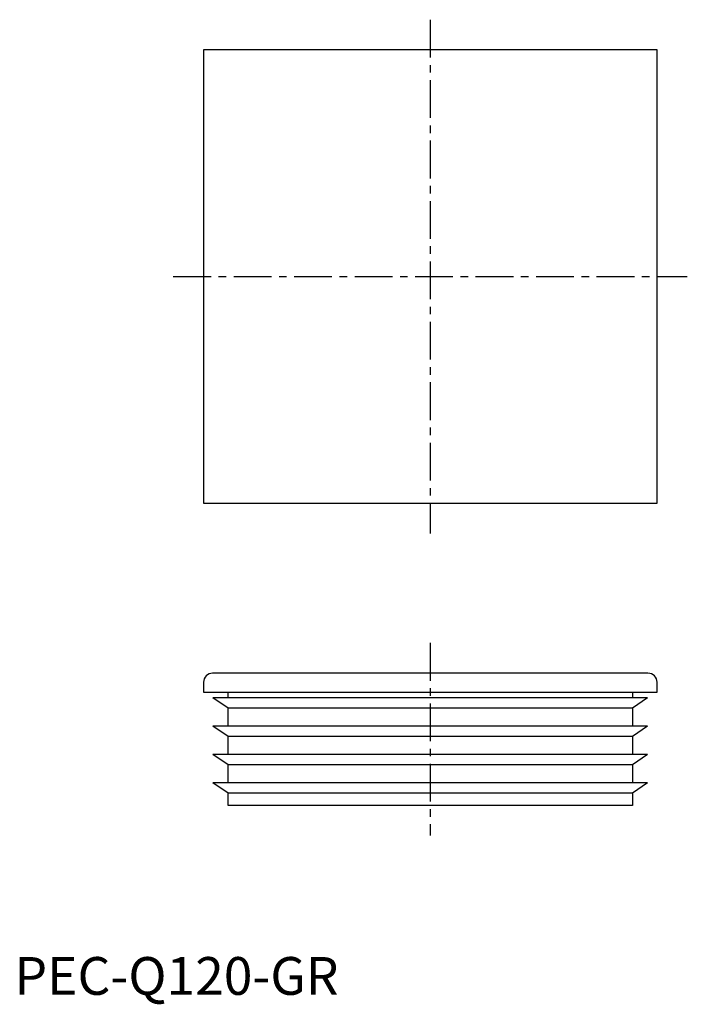
# Model space of a CAD drawing. Extents: x 1 to 178, y -3 to 258.
import ezdxf

# ---------------------------------------------------------------- set-up
doc = ezdxf.new("R2010")
doc.units = 0
doc.header["$LTSCALE"] = 8
doc.header["$MEASUREMENT"] = 0
doc.linetypes.add('CENTER', pattern=[2, 1.25, -0.25, 0.25, -0.25])
doc.layers.get('0').update_dxf_attribs({"linetype": 'CONTINUOUS'})
doc.layers.add('1', color=1, linetype='CENTER')
doc.styles.add('Standard1', font='arial.ttf')

msp = doc.modelspace()

# ---------------------------------------------------------------- linework, layer by layer
for p, q in [((170, 250.15), (50, 250.15)), ((50, 250.15), (50, 130.15)), ((170, 130.15), (170, 250.15)), ((50, 130.15), (170, 130.15)), ((167.6, 85.15), (52.4, 85.15)), ((50, 82.75), (50, 80.15)), ((170, 80.15), (170, 82.75)), ((50, 80.15), (170, 80.15)), ((56.5, 75.85), (52.5, 78.65)), ((167.5, 78.65), (52.5, 78.65)), ((56.5, 78.65), (56.5, 80.15)), ((163.5, 80.15), (163.5, 78.65)), ((167.5, 78.65), (163.5, 75.85)), ((163.5, 75.85), (56.5, 75.85)), ((56.5, 71.15), (56.5, 75.85)), ((163.5, 75.85), (163.5, 71.15)), ((167.5, 71.15), (52.5, 71.15)), ((56.5, 68.35), (52.5, 71.15)), ((167.5, 71.15), (163.5, 68.35)), ((163.5, 68.35), (56.5, 68.35)), ((56.5, 63.65), (56.5, 68.35)), ((163.5, 68.35), (163.5, 63.65)), ((167.5, 63.65), (52.5, 63.65)), ((56.5, 60.85), (52.5, 63.65)), ((167.5, 63.65), (163.5, 60.85)), ((163.5, 60.85), (56.5, 60.85)), ((56.5, 56.15), (56.5, 60.85)), ((163.5, 60.85), (163.5, 56.15)), ((167.5, 56.15), (52.5, 56.15)), ((56.5, 53.35), (52.5, 56.15)), ((167.5, 56.15), (163.5, 53.35)), ((163.5, 53.35), (56.5, 53.35)), ((56.5, 50.15), (56.5, 53.35)), ((163.5, 53.35), (163.5, 50.15)), ((163.5, 50.15), (56.5, 50.15))]:
    msp.add_line(p, q)
for centre, start, end in [((52.4, 82.75), 90, 180), ((167.6, 82.75), 0, 90)]:
    msp.add_arc(centre, 2.4, start, end)
at = {"layer": '1'}
for p, q in [((110, 258.15), (110, 122.15)), ((42, 190.15), (178, 190.15)), ((110, 93.15), (110, 42.15))]:
    msp.add_line(p, q, dxfattribs=at)

# ---------------------------------------------------------------- texts
at = {"color": 3, "style": 'Standard1'}
msp.add_text('PEC-Q120-GR', height=10, dxfattribs=at).set_placement((0, 0))

doc.saveas('drawing.dxf')
